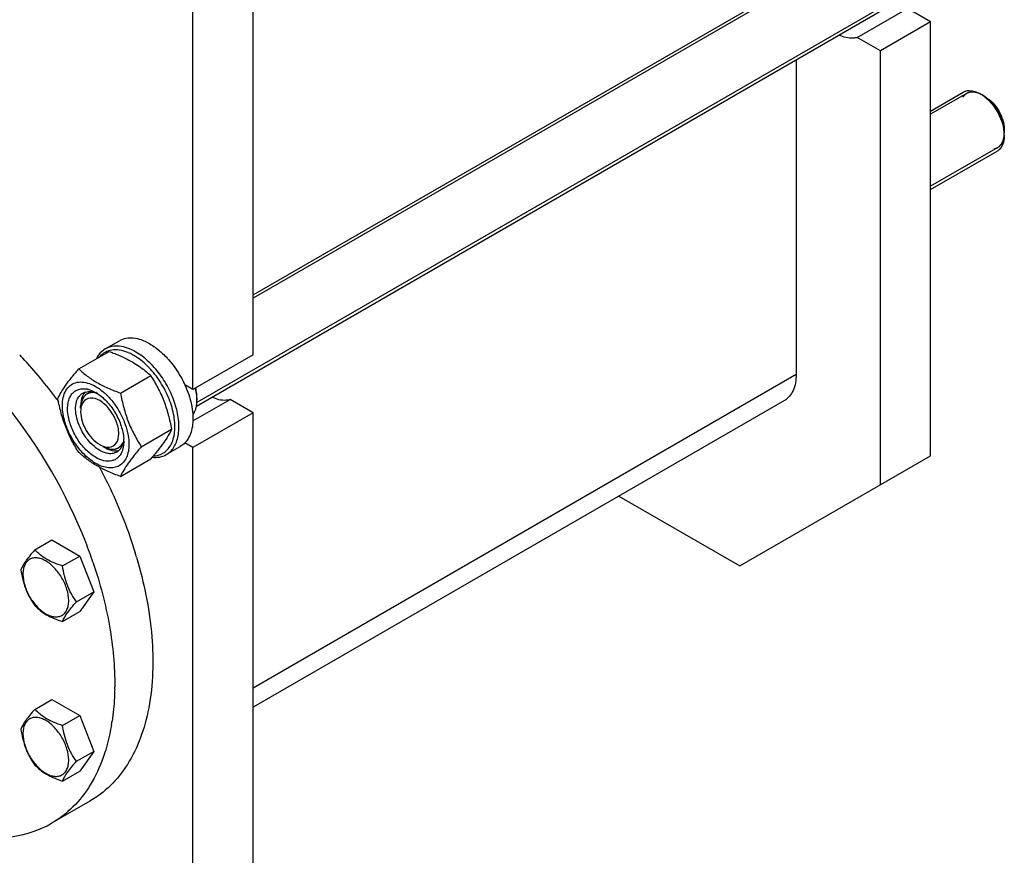
# Model space of a CAD drawing. Units: millimetres. Extents: x 0 to 4200, y -3 to 2970.
# Drawn here: x 3290 to 3637, y 992 to 1286 of the extents above; entities that cross this region are included whole.
import ezdxf

# ---------------------------------------------------------------- set-up
doc = ezdxf.new("R2010")
doc.units = ezdxf.units.MM
doc.header["$LTSCALE"] = 231
doc.layers.get('0').update_dxf_attribs({"linetype": 'CONTINUOUS'})
doc.layers.add('02___PRT_ALL_AXES', color=7, linetype='CONTINUOUS')
doc.layers.add('AXIS', color=7, linetype='CONTINUOUS')

msp = doc.modelspace()

# ---------------------------------------------------------------- linework, layer by layer
at = {"color": 7, "linetype": 'Continuous'}
for p, q in [((3372.144, 1168.18), (3372.144, 1351.893)), ((3350.931, 1155.932), (3350.931, 1339.645)), ((3585.115, 1280.125), (3602.792, 1290.331)), ((3610.933, 1285.631), (3602.792, 1290.331)), ((3610.933, 1285.631), (3593.255, 1275.425)), ((3610.933, 1132.537), (3610.933, 1285.631)), ((3593.255, 1275.425), (3585.115, 1280.125)), ((3593.255, 1122.331), (3593.255, 1275.425)), ((3563.557, 1272.183), (3563.557, 1161.226)), ((3630.235, 1259.214), (3629.174, 1259.826)), ((3636.953, 1247.579), (3636.953, 1246.354)), ((3310.667, 1163.217), (3321.343, 1169.38)), ((3372.144, 1168.18), (3350.931, 1155.932)), ((3325.364, 1154.732), (3336.04, 1160.895)), ((3350.931, 1155.932), (3348.075, 1157.581)), ((3350.911, 1144.908), (3364.003, 1152.467)), ((3352.345, 1153.074), (3352.345, 1152.258)), ((3372.144, 1147.767), (3364.003, 1152.467)), ((3311.333, 1149.4), (3311.333, 1150.216)), ((3559.414, 1152.07), (3372.144, 1043.95)), ((3372.144, 1147.767), (3350.931, 1135.52)), ((3372.144, 904.858), (3372.144, 1147.767)), ((3332.713, 1135.792), (3343.388, 1141.955)), ((3319.111, 1135.928), (3319.818, 1135.52)), ((3350.931, 1135.52), (3348.075, 1137.168)), ((3350.931, 892.61), (3350.931, 1135.52)), ((3543.757, 1093.752), (3610.933, 1132.537)), ((3325.364, 1125.338), (3336.04, 1131.501)), ((3501.08, 1118.392), (3543.757, 1093.752)), ((3295.168, 1099.422), (3301.236, 1102.925)), ((3301.236, 1102.925), (3311.034, 1097.269)), ((3304.966, 1093.765), (3311.034, 1097.269)), ((3311.034, 1097.269), (3315.933, 1084.642)), ((3309.865, 1081.139), (3315.933, 1084.642)), ((3315.933, 1084.642), (3311.034, 1077.673)), ((3304.966, 1074.169), (3311.034, 1077.673)), ((3295.168, 1043.179), (3301.236, 1046.682)), ((3301.236, 1046.682), (3311.034, 1041.026)), ((3304.966, 1037.522), (3311.034, 1041.026)), ((3311.034, 1041.026), (3315.933, 1028.399)), ((3309.865, 1024.896), (3315.933, 1028.399)), ((3315.933, 1028.399), (3311.034, 1021.429)), ((3304.966, 1017.926), (3311.034, 1021.429))]:
    msp.add_line(p, q, dxfattribs=at)
at = {"color": 2, "linetype": 'Continuous'}
for p, q in [((3578.288, 1307.246), (3372.144, 1188.229)), ((3597.444, 1292.902), (3352.315, 1151.378)), ((3623.675, 1260.371), (3610.933, 1253.014)), ((3634.674, 1241.318), (3610.933, 1227.611)), ((3314.906, 1155.183), (3313.611, 1154.436)), ((3325.948, 1136.155), (3324.611, 1135.383))]:
    msp.add_line(p, q, dxfattribs=at)
at = {"color": 9, "linetype": 'Continuous'}
msp.add_line((3563.557, 1161.226), (3372.144, 1050.715), dxfattribs=at)
at = {"color": 7, "linetype": 'Continuous'}
for centre, radius, start, end in [((3622.509, 1249.93), 11.904, 56.20615, 59.95999), ((3621.485, 1248.411), 13.735, 51.04122, 56.17867), ((3620.562, 1247.248), 15.22, 48.72951, 51.09409), ((3621.727, 1245.181), 15.247, 8.88386, 11.68916), ((3623.256, 1245.408), 13.701, 3.79153, 8.93002), ((3624.998, 1245.53), 11.955, 0.03434, 3.76309), ((3322.138, 1154.725), 15.431, 67.14434, 67.88522), ((3311.947, 1148.086), 8.196, 76.10048, 77.25973), ((3333.147, 1151.673), 19.237, 10.10686, 14.26079), ((3334.258, 1152.478), 18.13, 11.75524, 12.79427), ((3334.897, 1152.61), 17.478, 10.09405, 11.75931), ((3309.742, 1142.978), 13.782, 56.51438, 59.98417), ((3304.926, 1138.189), 22.227, 47.49763, 48.0337), ((3337.216, 1152.214), 15.13, 3.25064, 3.58938), ((3337.975, 1152.251), 14.369, 0.02667, 3.27595), ((3312.461, 1137.753), 14.075, 0.04894, 3.62942)]:
    msp.add_arc(centre, radius, start, end, dxfattribs=at)
for points, knots in [([(3585.115, 1280.125), (3584.657, 1279.967), (3582.512, 1279.534), (3580.281, 1280.196), (3578.781, 1280.951)], [0, 0, 0, 0, 0.2238724, 1, 1, 1, 1]), ([(3623.402, 1261.221), (3623.774, 1261.326), (3625.527, 1261.568), (3627.289, 1260.915), (3628.468, 1260.234)], [0, 0, 0, 0, 0.2213296, 1, 1, 1, 1]), ([(3630.236, 1259.214), (3632.229, 1258.063), (3635.38, 1254.427), (3636.953, 1249.881), (3636.953, 1247.578)], [0, 0, 0, 0, 0.4999762, 1, 1, 1, 1]), ([(3630.601, 1258.687), (3631.349, 1258.031), (3634.136, 1255.079), (3636.039, 1251.265), (3636.658, 1248.27)], [0, 0, 0, 0, 0.245387, 1, 1, 1, 1]), ([(3636.953, 1245.537), (3636.953, 1245.036), (3636.847, 1243.305), (3636.163, 1241.519), (3635.27, 1240.652)], [0, 0, 0, 0, 0.2871445, 1, 1, 1, 1]), ([(3320.028, 1170.265), (3319.379, 1169.89), (3318.159, 1168.897), (3317.29, 1167.594), (3316.93, 1166.884)], [0, 0, 0, 0, 0.4853746, 1, 1, 1, 1]), ([(3327.947, 1169.021), (3327.009, 1169.402), (3325.155, 1169.953), (3322.367, 1170.013), (3319.878, 1169.204), (3318.562, 1168.121), (3318.019, 1167.496)], [0, 0, 0, 0, 0.2831505, 0.5353539, 0.76826, 1, 1, 1, 1]), ([(3330.778, 1169.2), (3329.834, 1169.745), (3327.958, 1170.638), (3325.073, 1171.334), (3322.367, 1171.266), (3320.737, 1170.674), (3320.028, 1170.265)], [0, 0, 0, 0, 0.2897983, 0.5490426, 0.7822249, 1, 1, 1, 1]), ([(3321.343, 1169.38), (3321.84, 1169.201), (3323.784, 1168.483), (3325.696, 1167.676), (3327.084, 1167.003)], [0, 0, 0, 0, 0.255232, 1, 1, 1, 1]), ([(3327.084, 1167.003), (3328.786, 1166.178), (3331.949, 1164.374), (3334.769, 1162.074), (3336.04, 1160.895)], [0, 0, 0, 0, 0.5217123, 1, 1, 1, 1]), ([(3330.071, 1167.975), (3329.91, 1168.068), (3329.279, 1168.421), (3328.627, 1168.736), (3328.132, 1168.945)], [0, 0, 0, 0, 0.2565949, 1, 1, 1, 1]), ([(3336.97, 1132.533), (3337.648, 1132.565), (3338.978, 1132.789), (3340.797, 1133.668), (3342.304, 1135.049), (3343.45, 1136.872), (3344.215, 1139.072), (3344.737, 1142.571), (3344.298, 1147.519), (3342.36, 1153.561), (3339.18, 1159.373), (3335.087, 1164.359), (3331.786, 1166.985), (3330.071, 1167.975)], [0, 0, 0, 0, 0.0459042, 0.0900644, 0.1348187, 0.1823573, 0.2342533, 0.2913133, 0.4205894, 0.565923, 0.7180277, 0.8660315, 1, 1, 1, 1]), ([(3341.528, 1133.026), (3342.058, 1133.332), (3343.063, 1134.101), (3344.272, 1135.63), (3345.176, 1137.5), (3345.987, 1140.507), (3346.089, 1144.89), (3344.954, 1150.454), (3342.668, 1156.112), (3339.413, 1161.406), (3335.459, 1165.904), (3332.369, 1168.281), (3330.778, 1169.2)], [0, 0, 0, 0, 0.0428604, 0.0874904, 0.1353247, 0.1872899, 0.3045559, 0.4382274, 0.5825744, 0.7297303, 0.8713234, 1, 1, 1, 1]), ([(3303.319, 1152.762), (3303.667, 1153.515), (3304.513, 1155.127), (3306.141, 1157.623), (3308.234, 1160.36), (3309.818, 1162.237), (3310.667, 1163.217)], [0, 0, 0, 0, 0.1941864, 0.425297, 0.6965375, 1, 1, 1, 1]), ([(3310.667, 1163.217), (3311.616, 1162.336), (3313.663, 1160.607), (3317.137, 1158.322), (3321.087, 1156.357), (3323.906, 1155.255), (3325.364, 1154.732)], [0, 0, 0, 0, 0.227169, 0.4692857, 0.7279766, 1, 1, 1, 1]), ([(3336.04, 1160.895), (3336.93, 1159.493), (3338.627, 1156.594), (3340.734, 1151.964), (3342.321, 1147.049), (3343.068, 1143.665), (3343.388, 1141.955)], [0, 0, 0, 0, 0.2437219, 0.4921424, 0.7447997, 1, 1, 1, 1]), ([(3563.557, 1161.226), (3563.557, 1159.316), (3563.093, 1155.767), (3560.763, 1152.849), (3559.414, 1152.07)], [0, 0, 0, 0, 0.5507849, 1, 1, 1, 1]), ([(3304.898, 1150.257), (3304.898, 1151.235), (3305.067, 1153.078), (3305.955, 1155.56), (3307.466, 1157.441), (3309.539, 1158.534), (3311.973, 1158.745), (3314.59, 1158.129), (3317.277, 1156.763), (3318.96, 1155.462), (3319.789, 1154.716)], [0, 0, 0, 0, 0.1375463, 0.258171, 0.3658848, 0.4692649, 0.5787958, 0.7023197, 0.8429986, 1, 1, 1, 1]), ([(3316.636, 1132.05), (3315.371, 1132.78), (3312.95, 1134.751), (3310.019, 1138.492), (3307.846, 1142.813), (3306.688, 1147.208), (3306.681, 1150.717), (3307.383, 1153.055), (3308.19, 1154.438), (3309.288, 1155.476), (3310.636, 1156.116), (3312.17, 1156.33), (3313.221, 1156.201), (3313.755, 1156.08)], [0, 0, 0, 0, 0.1365329, 0.2876326, 0.4413996, 0.5852351, 0.709323, 0.7629991, 0.8117211, 0.8572222, 0.9020404, 0.9489079, 1, 1, 1, 1]), ([(3313.916, 1156.042), (3314.141, 1155.986), (3315.086, 1155.71), (3315.985, 1155.287), (3316.636, 1154.912)], [0, 0, 0, 0, 0.2358364, 1, 1, 1, 1]), ([(3310.667, 1133.823), (3309.777, 1135.225), (3308.08, 1138.124), (3305.973, 1142.754), (3304.386, 1147.669), (3303.639, 1151.053), (3303.319, 1152.762)], [0, 0, 0, 0, 0.2437219, 0.4921424, 0.7447997, 1, 1, 1, 1]), ([(3318.05, 1134.499), (3317.162, 1135.012), (3315.438, 1136.339), (3313.231, 1138.849), (3311.414, 1141.804), (3310.138, 1144.961), (3309.506, 1148.07), (3309.567, 1150.889), (3310.262, 1152.911), (3311.194, 1154.089), (3311.754, 1154.519), (3312.05, 1154.689)], [0, 0, 0, 0, 0.128732, 0.2703875, 0.4176074, 0.5620172, 0.6957469, 0.8130637, 0.9124718, 0.957121, 1, 1, 1, 1]), ([(3312.487, 1154.484), (3312.293, 1154.212), (3311.557, 1152.908), (3311.333, 1151.37), (3311.333, 1150.216)], [0, 0, 0, 0, 0.2244084, 1, 1, 1, 1]), ([(3312.05, 1154.689), (3312.358, 1154.867), (3313.04, 1155.146), (3314.597, 1155.351), (3315.812, 1155.084), (3316.59, 1154.792)], [0, 0, 0, 0, 0.2280796, 0.4662965, 1, 1, 1, 1]), ([(3318.05, 1152.054), (3317.051, 1152.631), (3314.92, 1153.472), (3312.796, 1152.324), (3312.249, 1151.557)], [0, 0, 0, 0, 0.5506052, 1, 1, 1, 1]), ([(3316.59, 1154.792), (3316.653, 1154.768), (3316.907, 1154.669), (3317.156, 1154.559), (3317.342, 1154.47)], [0, 0, 0, 0, 0.2453628, 1, 1, 1, 1]), ([(3317.346, 1154.472), (3318.599, 1153.645), (3320.96, 1151.523), (3323.764, 1147.626), (3325.747, 1143.252), (3326.413, 1140.145), (3326.507, 1138.644)], [0, 0, 0, 0, 0.2393301, 0.4997859, 0.7603571, 1, 1, 1, 1]), ([(3319.943, 1154.576), (3320.913, 1153.687), (3322.739, 1151.696), (3325.02, 1148.321), (3326.802, 1144.659), (3327.614, 1142.082), (3327.899, 1140.797)], [0, 0, 0, 0, 0.2447999, 0.4999993, 0.7551989, 1, 1, 1, 1]), ([(3325.364, 1154.732), (3325.685, 1153.022), (3326.432, 1149.638), (3328.018, 1144.723), (3330.126, 1140.093), (3331.822, 1137.194), (3332.713, 1135.792)], [0, 0, 0, 0, 0.2552003, 0.5078576, 0.7562781, 1, 1, 1, 1]), ([(3352.316, 1153.162), (3352.306, 1153.316), (3352.257, 1153.948), (3352.17, 1154.577), (3352.086, 1155.049)], [0, 0, 0, 0, 0.2441264, 1, 1, 1, 1]), ([(3352.345, 1153.074), (3352.345, 1153.284), (3352.323, 1154.155), (3352.22, 1155.022), (3352.104, 1155.673)], [0, 0, 0, 0, 0.2407283, 1, 1, 1, 1]), ([(3364.003, 1152.467), (3363.545, 1152.309), (3361.401, 1151.876), (3359.17, 1152.538), (3357.67, 1153.293)], [0, 0, 0, 0, 0.2238724, 1, 1, 1, 1]), ([(3328.374, 1136.704), (3328.374, 1135.862), (3328.247, 1134.263), (3327.599, 1132.065), (3326.507, 1130.281), (3324.992, 1129.007), (3323.131, 1128.332), (3321.041, 1128.279), (3318.813, 1128.817), (3316.523, 1129.906), (3314.246, 1131.503), (3311.273, 1134.284), (3308.133, 1138.576), (3305.62, 1144.274), (3304.898, 1148.333), (3304.898, 1150.257)], [0, 0, 0, 0, 0.060434, 0.1144941, 0.1631198, 0.2085324, 0.2539449, 0.3025701, 0.3566315, 0.4170632, 0.4837078, 0.5556165, 0.7087081, 0.8618003, 1, 1, 1, 1]), ([(3323.851, 1137.037), (3324.525, 1137.98), (3325.058, 1140.786), (3324.029, 1145.013), (3321.698, 1149.092), (3319.349, 1151.304), (3318.05, 1152.054)], [0, 0, 0, 0, 0.1998092, 0.4581265, 0.7413962, 1, 1, 1, 1]), ([(3350.886, 1147.014), (3351.131, 1147.344), (3352.063, 1148.936), (3352.345, 1150.836), (3352.345, 1152.258)], [0, 0, 0, 0, 0.2239831, 1, 1, 1, 1]), ([(3311.333, 1148.175), (3311.333, 1145.873), (3312.906, 1141.327), (3316.056, 1137.691), (3318.05, 1136.54)], [0, 0, 0, 0, 0.5000265, 1, 1, 1, 1]), ([(3326.509, 1138.643), (3326.504, 1138.568), (3326.48, 1138.276), (3326.443, 1137.985), (3326.406, 1137.77)], [0, 0, 0, 0, 0.2550059, 1, 1, 1, 1]), ([(3327.899, 1140.797), (3327.976, 1140.446), (3328.242, 1139.097), (3328.374, 1137.72), (3328.374, 1136.704)], [0, 0, 0, 0, 0.2611295, 1, 1, 1, 1]), ([(3343.388, 1141.955), (3343.04, 1141.202), (3342.194, 1139.59), (3340.566, 1137.095), (3338.473, 1134.358), (3336.889, 1132.481), (3336.04, 1131.501)], [0, 0, 0, 0, 0.1941864, 0.425297, 0.6965375, 1, 1, 1, 1]), ([(3319.818, 1135.52), (3320.169, 1135.317), (3321.46, 1134.658), (3322.948, 1134.299), (3323.993, 1134.378)], [0, 0, 0, 0, 0.278896, 1, 1, 1, 1]), ([(3326.406, 1137.77), (3326.27, 1136.953), (3325.893, 1135.772), (3324.938, 1134.531), (3324.357, 1134.082), (3324.05, 1133.905)], [0, 0, 0, 0, 0.5335697, 0.7718309, 1, 1, 1, 1]), ([(3332.713, 1135.792), (3331.864, 1134.812), (3330.28, 1132.935), (3328.187, 1130.198), (3326.558, 1127.703), (3325.713, 1126.091), (3325.364, 1125.338)], [0, 0, 0, 0, 0.3034625, 0.574703, 0.8058136, 1, 1, 1, 1]), ([(3326.286, 1135.361), (3326.259, 1135.239), (3326.144, 1134.769), (3325.989, 1134.308), (3325.848, 1133.977)], [0, 0, 0, 0, 0.2582735, 1, 1, 1, 1]), ([(3326.536, 1137.765), (3326.536, 1137.554), (3326.516, 1136.748), (3326.416, 1135.942), (3326.286, 1135.361)], [0, 0, 0, 0, 0.2616979, 1, 1, 1, 1]), ([(3325.364, 1125.338), (3323.906, 1125.861), (3321.087, 1126.962), (3317.137, 1128.928), (3313.663, 1131.213), (3311.616, 1132.942), (3310.667, 1133.823)], [0, 0, 0, 0, 0.2720234, 0.5307143, 0.772831, 1, 1, 1, 1]), ([(3325.848, 1133.977), (3325.515, 1133.191), (3324.785, 1132.094), (3323.385, 1131.162), (3321.761, 1130.612), (3319.343, 1130.739), (3317.544, 1131.525), (3316.636, 1132.05)], [0, 0, 0, 0, 0.2374071, 0.349376, 0.4625977, 0.7087752, 1, 1, 1, 1]), ([(3324.05, 1133.905), (3323.654, 1133.676), (3322.745, 1133.346), (3321.234, 1133.308), (3319.624, 1133.696), (3318.577, 1134.195), (3318.05, 1134.499)], [0, 0, 0, 0, 0.217774, 0.4509608, 0.7102047, 1, 1, 1, 1]), ([(3336.551, 1132.073), (3337.431, 1131.982), (3339.169, 1132.018), (3340.813, 1132.613), (3341.528, 1133.026)], [0, 0, 0, 0, 0.5173283, 1, 1, 1, 1]), ([(3295.168, 1099.422), (3294.566, 1098.752), (3293.455, 1097.478), (3291.7, 1095.233), (3290.689, 1093.535), (3290.269, 1092.452)], [0, 0, 0, 0, 0.3156293, 0.5925611, 1, 1, 1, 1]), ([(3304.966, 1093.765), (3303.96, 1094.086), (3302.025, 1094.77), (3299.342, 1096.055), (3297.05, 1097.607), (3295.753, 1098.81), (3295.168, 1099.422)], [0, 0, 0, 0, 0.2768072, 0.5376908, 0.7780014, 1, 1, 1, 1]), ([(3307.125, 1081.563), (3307.125, 1082.884), (3306.629, 1085.671), (3304.902, 1089.587), (3302.373, 1093.041), (3299.762, 1095.242), (3297.569, 1096.287), (3296.039, 1096.656), (3294.603, 1096.62), (3293.325, 1096.156), (3292.285, 1095.281), (3291.535, 1094.056), (3291.09, 1092.547), (3291.003, 1091.448), (3291.003, 1090.871)], [0, 0, 0, 0, 0.1382483, 0.2913952, 0.4445412, 0.5827888, 0.6432422, 0.6973229, 0.7459653, 0.7913938, 0.8368225, 0.885466, 0.9395441, 1, 1, 1, 1]), ([(3309.865, 1081.139), (3309.23, 1082.042), (3308.025, 1083.931), (3306.072, 1088.062), (3305.299, 1091.469), (3304.966, 1093.765)], [0, 0, 0, 0, 0.2423687, 0.4907544, 1, 1, 1, 1]), ([(3290.269, 1092.452), (3290.602, 1090.157), (3291.375, 1086.75), (3293.328, 1082.618), (3294.533, 1080.729), (3295.168, 1079.826)], [0, 0, 0, 0, 0.5092457, 0.7576314, 1, 1, 1, 1]), ([(3291.003, 1090.871), (3291.003, 1089.549), (3291.498, 1086.762), (3293.226, 1082.846), (3295.755, 1079.392), (3298.366, 1077.191), (3300.559, 1076.146), (3302.089, 1075.777), (3303.524, 1075.813), (3304.802, 1076.277), (3305.843, 1077.152), (3306.592, 1078.377), (3307.037, 1079.886), (3307.125, 1080.985), (3307.125, 1081.563)], [0, 0, 0, 0, 0.1382483, 0.2913952, 0.4445412, 0.5827888, 0.6432422, 0.6973229, 0.7459653, 0.7913938, 0.8368225, 0.885466, 0.9395441, 1, 1, 1, 1]), ([(3295.168, 1079.826), (3295.753, 1079.214), (3297.05, 1078.011), (3299.342, 1076.459), (3302.025, 1075.174), (3303.96, 1074.49), (3304.966, 1074.169)], [0, 0, 0, 0, 0.2219987, 0.4623092, 0.7231929, 1, 1, 1, 1]), ([(3304.966, 1074.169), (3305.386, 1075.252), (3306.397, 1076.95), (3308.152, 1079.195), (3309.263, 1080.469), (3309.865, 1081.139)], [0, 0, 0, 0, 0.4074389, 0.6843708, 1, 1, 1, 1]), ([(3295.168, 1043.179), (3294.566, 1042.509), (3293.455, 1041.235), (3291.7, 1038.99), (3290.689, 1037.292), (3290.269, 1036.209)], [0, 0, 0, 0, 0.3156293, 0.5925611, 1, 1, 1, 1]), ([(3304.966, 1037.522), (3303.96, 1037.843), (3302.025, 1038.527), (3299.342, 1039.812), (3297.05, 1041.364), (3295.753, 1042.567), (3295.168, 1043.179)], [0, 0, 0, 0, 0.2768072, 0.5376908, 0.7780014, 1, 1, 1, 1]), ([(3307.125, 1025.319), (3307.125, 1026.641), (3306.629, 1029.428), (3304.902, 1033.344), (3302.373, 1036.798), (3299.762, 1038.999), (3297.569, 1040.044), (3296.039, 1040.413), (3294.603, 1040.377), (3293.325, 1039.913), (3292.285, 1039.038), (3291.535, 1037.813), (3291.09, 1036.304), (3291.003, 1035.205), (3291.003, 1034.627)], [0, 0, 0, 0, 0.1382483, 0.2913952, 0.4445412, 0.5827888, 0.6432422, 0.6973229, 0.7459653, 0.7913938, 0.8368225, 0.885466, 0.9395441, 1, 1, 1, 1]), ([(3290.269, 1036.209), (3290.602, 1033.913), (3291.375, 1030.506), (3293.328, 1026.375), (3294.533, 1024.486), (3295.168, 1023.583)], [0, 0, 0, 0, 0.5092457, 0.7576314, 1, 1, 1, 1]), ([(3291.003, 1034.627), (3291.003, 1033.306), (3291.498, 1030.519), (3293.226, 1026.603), (3295.755, 1023.149), (3298.366, 1020.948), (3300.559, 1019.903), (3302.089, 1019.534), (3303.524, 1019.57), (3304.802, 1020.034), (3305.843, 1020.909), (3306.592, 1022.134), (3307.037, 1023.643), (3307.125, 1024.742), (3307.125, 1025.319)], [0, 0, 0, 0, 0.1382483, 0.2913952, 0.4445412, 0.5827888, 0.6432422, 0.6973229, 0.7459653, 0.7913938, 0.8368225, 0.885466, 0.9395441, 1, 1, 1, 1]), ([(3309.865, 1024.896), (3309.23, 1025.799), (3308.025, 1027.688), (3306.072, 1031.819), (3305.299, 1035.226), (3304.966, 1037.522)], [0, 0, 0, 0, 0.2423687, 0.4907544, 1, 1, 1, 1]), ([(3304.966, 1017.926), (3305.386, 1019.009), (3306.397, 1020.707), (3308.152, 1022.952), (3309.263, 1024.226), (3309.865, 1024.896)], [0, 0, 0, 0, 0.4074389, 0.6843708, 1, 1, 1, 1]), ([(3295.168, 1023.583), (3295.753, 1022.971), (3297.05, 1021.768), (3299.342, 1020.215), (3302.025, 1018.931), (3303.96, 1018.246), (3304.966, 1017.926)], [0, 0, 0, 0, 0.2219987, 0.4623092, 0.7231929, 1, 1, 1, 1])]:
    msp.add_open_spline(points, degree=3, knots=knots, dxfattribs=at)
at = {"color": 2, "linetype": 'Continuous'}
for points, knots in [([(3629.174, 1259.826), (3629.088, 1259.867), (3628.916, 1259.948), (3628.658, 1260.071), (3628.443, 1260.173), (3628.271, 1260.255), (3628.141, 1260.316), (3628.034, 1260.367), (3627.948, 1260.408), (3627.894, 1260.433), (3627.851, 1260.454), (3627.824, 1260.466), (3627.805, 1260.476), (3627.794, 1260.48), (3627.784, 1260.482), (3627.771, 1260.486), (3627.74, 1260.494), (3627.693, 1260.507), (3627.63, 1260.523), (3627.568, 1260.539), (3627.484, 1260.561), (3627.339, 1260.599), (3627.13, 1260.654), (3626.922, 1260.708), (3626.776, 1260.746), (3626.692, 1260.768), (3626.63, 1260.784), (3626.578, 1260.798), (3626.536, 1260.809), (3626.51, 1260.816), (3626.489, 1260.821), (3626.476, 1260.824), (3626.466, 1260.828), (3626.456, 1260.828), (3626.439, 1260.828), (3626.414, 1260.829), (3626.375, 1260.83), (3626.327, 1260.832), (3626.249, 1260.834), (3626.151, 1260.836), (3626.034, 1260.839), (3625.917, 1260.842), (3625.8, 1260.846), (3625.683, 1260.849), (3625.566, 1260.852), (3625.469, 1260.854), (3625.391, 1260.856), (3625.342, 1260.858), (3625.303, 1260.859), (3625.274, 1260.86), (3625.249, 1260.86), (3625.232, 1260.861), (3625.222, 1260.861), (3625.215, 1260.862), (3625.209, 1260.859), (3625.2, 1260.857), (3625.184, 1260.853), (3625.162, 1260.848), (3625.136, 1260.841), (3625.101, 1260.832), (3625.057, 1260.821), (3624.987, 1260.804), (3624.899, 1260.781), (3624.794, 1260.755), (3624.689, 1260.728), (3624.583, 1260.702), (3624.478, 1260.675), (3624.373, 1260.649), (3624.285, 1260.626), (3624.215, 1260.609), (3624.171, 1260.598), (3624.136, 1260.589), (3624.114, 1260.583), (3624.099, 1260.58), (3624.09, 1260.577), (3624.083, 1260.572), (3624.073, 1260.566), (3624.058, 1260.557), (3624.039, 1260.545), (3624.009, 1260.527), (3623.972, 1260.504), (3623.927, 1260.476), (3623.866, 1260.439), (3623.761, 1260.375), (3623.611, 1260.282), (3623.461, 1260.19), (3623.355, 1260.125), (3623.295, 1260.088), (3623.25, 1260.06), (3623.212, 1260.037), (3623.182, 1260.019), (3623.164, 1260.007), (3623.148, 1259.998), (3623.139, 1259.992), (3623.131, 1259.988), (3623.125, 1259.982), (3623.115, 1259.969), (3623.099, 1259.952), (3623.075, 1259.924), (3623.045, 1259.89), (3622.996, 1259.834), (3622.936, 1259.765), (3622.863, 1259.681), (3622.766, 1259.57), (3622.645, 1259.432), (3622.499, 1259.265), (3622.402, 1259.154), (3622.353, 1259.099)], [0, 0, 0, 0, 0.03125, 0.0625, 0.09375, 0.109375, 0.125, 0.140625, 0.1484375, 0.15625, 0.1601562, 0.1640625, 0.1660156, 0.1669922, 0.1679688, 0.1699219, 0.171875, 0.1796875, 0.1875, 0.1953125, 0.203125, 0.21875, 0.25, 0.28125, 0.296875, 0.3046875, 0.3125, 0.3203125, 0.3242188, 0.328125, 0.3300781, 0.3320312, 0.3330078, 0.3339844, 0.3359375, 0.3398438, 0.34375, 0.3515625, 0.359375, 0.375, 0.390625, 0.40625, 0.421875, 0.4375, 0.453125, 0.46875, 0.4765625, 0.484375, 0.4882812, 0.4921875, 0.4960938, 0.4980469, 0.4990234, 0.5, 0.5009766, 0.5019531, 0.5039062, 0.5078125, 0.5117188, 0.515625, 0.5234375, 0.53125, 0.546875, 0.5625, 0.578125, 0.59375, 0.609375, 0.625, 0.640625, 0.6484375, 0.65625, 0.6601562, 0.6640625, 0.6660156, 0.6669922, 0.6679688, 0.6699219, 0.671875, 0.6757812, 0.6796875, 0.6875, 0.6953125, 0.703125, 0.71875, 0.75, 0.78125, 0.796875, 0.8046875, 0.8125, 0.8203125, 0.8242188, 0.828125, 0.8300781, 0.8320312, 0.8330078, 0.8339844, 0.8359375, 0.8398438, 0.84375, 0.8515625, 0.859375, 0.875, 0.890625, 0.90625, 0.9375, 0.96875, 1, 1, 1, 1]), ([(3636.953, 1246.354), (3636.94, 1246.506), (3636.922, 1246.735), (3636.897, 1247.04), (3636.879, 1247.269), (3636.86, 1247.498), (3636.845, 1247.688), (3636.832, 1247.841), (3636.825, 1247.936), (3636.818, 1248.012), (3636.814, 1248.069), (3636.81, 1248.117), (3636.807, 1248.15), (3636.806, 1248.17), (3636.805, 1248.184), (3636.801, 1248.199), (3636.797, 1248.219), (3636.788, 1248.254), (3636.777, 1248.305), (3636.763, 1248.365), (3636.745, 1248.445), (3636.722, 1248.546), (3636.686, 1248.707), (3636.64, 1248.908), (3636.585, 1249.15), (3636.53, 1249.391), (3636.485, 1249.592), (3636.448, 1249.753), (3636.425, 1249.854), (3636.407, 1249.934), (3636.393, 1249.995), (3636.382, 1250.045), (3636.374, 1250.08), (3636.369, 1250.1), (3636.366, 1250.115), (3636.36, 1250.131), (3636.353, 1250.151), (3636.34, 1250.187), (3636.321, 1250.238), (3636.299, 1250.299), (3636.269, 1250.381), (3636.232, 1250.483), (3636.173, 1250.646), (3636.099, 1250.85), (3636.009, 1251.095), (3635.92, 1251.34), (3635.846, 1251.544), (3635.787, 1251.707), (3635.75, 1251.809), (3635.72, 1251.891), (3635.698, 1251.952), (3635.679, 1252.003), (3635.666, 1252.039), (3635.659, 1252.059), (3635.654, 1252.074), (3635.645, 1252.09), (3635.635, 1252.11), (3635.617, 1252.145), (3635.592, 1252.196), (3635.561, 1252.257), (3635.521, 1252.338), (3635.47, 1252.439), (3635.388, 1252.601), (3635.286, 1252.804), (3635.164, 1253.047), (3635.041, 1253.29), (3634.94, 1253.493), (3634.858, 1253.655), (3634.807, 1253.757), (3634.766, 1253.838), (3634.736, 1253.898), (3634.71, 1253.949), (3634.692, 1253.985), (3634.682, 1254.005), (3634.675, 1254.02), (3634.665, 1254.034), (3634.653, 1254.053), (3634.632, 1254.085), (3634.601, 1254.132), (3634.565, 1254.188), (3634.516, 1254.262), (3634.455, 1254.356), (3634.357, 1254.505), (3634.235, 1254.691), (3634.088, 1254.915), (3633.941, 1255.139), (3633.819, 1255.325), (3633.721, 1255.474), (3633.66, 1255.567), (3633.611, 1255.642), (3633.575, 1255.698), (3633.544, 1255.745), (3633.523, 1255.777), (3633.511, 1255.796), (3633.502, 1255.81), (3633.491, 1255.822), (3633.477, 1255.839), (3633.453, 1255.868), (3633.418, 1255.91), (3633.376, 1255.96), (3633.32, 1256.027), (3633.251, 1256.11), (3633.139, 1256.243), (3633, 1256.41), (3632.833, 1256.61), (3632.665, 1256.81), (3632.526, 1256.977), (3632.414, 1257.11), (3632.345, 1257.194), (3632.289, 1257.26), (3632.247, 1257.311), (3632.212, 1257.352), (3632.188, 1257.381), (3632.174, 1257.398), (3632.164, 1257.411), (3632.152, 1257.421), (3632.137, 1257.435), (3632.111, 1257.46), (3632.073, 1257.495), (3632.028, 1257.537), (3631.967, 1257.593), (3631.891, 1257.664), (3631.77, 1257.776), (3631.619, 1257.917), (3631.438, 1258.086), (3631.256, 1258.255), (3631.105, 1258.395), (3630.984, 1258.508), (3630.908, 1258.578), (3630.848, 1258.635), (3630.803, 1258.677), (3630.765, 1258.712), (3630.738, 1258.737), (3630.723, 1258.75), (3630.712, 1258.762), (3630.7, 1258.769), (3630.684, 1258.781), (3630.656, 1258.8), (3630.616, 1258.828), (3630.568, 1258.861), (3630.504, 1258.905), (3630.424, 1258.961), (3630.296, 1259.05), (3630.135, 1259.16), (3629.943, 1259.294), (3629.751, 1259.427), (3629.495, 1259.604), (3629.303, 1259.737), (3629.174, 1259.826)], [0, 0, 0, 0, 0.03125, 0.046875, 0.0625, 0.078125, 0.09375, 0.1015625, 0.109375, 0.1132812, 0.1171875, 0.1210938, 0.1230469, 0.1240234, 0.125, 0.1259766, 0.1269531, 0.1289062, 0.1328125, 0.1367188, 0.140625, 0.1484375, 0.15625, 0.171875, 0.1875, 0.203125, 0.21875, 0.2265625, 0.234375, 0.2382812, 0.2421875, 0.2460938, 0.2480469, 0.2490234, 0.25, 0.2509766, 0.2519531, 0.2539062, 0.2578125, 0.2617188, 0.265625, 0.2734375, 0.28125, 0.296875, 0.3125, 0.328125, 0.34375, 0.3515625, 0.359375, 0.3632812, 0.3671875, 0.3710938, 0.3730469, 0.3740234, 0.375, 0.3759766, 0.3769531, 0.3789062, 0.3828125, 0.3867188, 0.390625, 0.3984375, 0.40625, 0.421875, 0.4375, 0.453125, 0.46875, 0.4765625, 0.484375, 0.4882812, 0.4921875, 0.4960938, 0.4980469, 0.4990234, 0.5, 0.5009766, 0.5019531, 0.5039062, 0.5078125, 0.5117188, 0.515625, 0.5234375, 0.53125, 0.546875, 0.5625, 0.578125, 0.59375, 0.6015625, 0.609375, 0.6132812, 0.6171875, 0.6210938, 0.6230469, 0.6240234, 0.625, 0.6259766, 0.6269531, 0.6289062, 0.6328125, 0.6367188, 0.640625, 0.6484375, 0.65625, 0.671875, 0.6875, 0.703125, 0.71875, 0.7265625, 0.734375, 0.7382812, 0.7421875, 0.7460938, 0.7480469, 0.7490234, 0.75, 0.7509766, 0.7519531, 0.7539062, 0.7578125, 0.7617188, 0.765625, 0.7734375, 0.78125, 0.796875, 0.8125, 0.828125, 0.84375, 0.8515625, 0.859375, 0.8632812, 0.8671875, 0.8710938, 0.8730469, 0.8740234, 0.875, 0.8759766, 0.8769531, 0.8789062, 0.8828125, 0.8867188, 0.890625, 0.8984375, 0.90625, 0.921875, 0.9375, 0.953125, 0.96875, 1, 1, 1, 1]), ([(3633.36, 1240.858), (3633.423, 1240.877), (3633.55, 1240.915), (3633.74, 1240.972), (3633.899, 1241.02), (3634.026, 1241.058), (3634.121, 1241.087), (3634.2, 1241.11), (3634.263, 1241.129), (3634.303, 1241.141), (3634.335, 1241.151), (3634.355, 1241.157), (3634.369, 1241.161), (3634.376, 1241.164), (3634.383, 1241.169), (3634.392, 1241.174), (3634.413, 1241.188), (3634.444, 1241.208), (3634.486, 1241.235), (3634.528, 1241.263), (3634.583, 1241.299), (3634.681, 1241.362), (3634.82, 1241.453), (3634.96, 1241.543), (3635.057, 1241.607), (3635.113, 1241.643), (3635.155, 1241.67), (3635.197, 1241.697), (3635.228, 1241.718), (3635.249, 1241.731), (3635.257, 1241.737), (3635.265, 1241.741), (3635.271, 1241.748), (3635.28, 1241.759), (3635.294, 1241.775), (3635.317, 1241.802), (3635.345, 1241.834), (3635.39, 1241.886), (3635.447, 1241.952), (3635.514, 1242.03), (3635.582, 1242.108), (3635.649, 1242.186), (3635.717, 1242.265), (3635.785, 1242.343), (3635.841, 1242.408), (3635.886, 1242.46), (3635.914, 1242.493), (3635.937, 1242.519), (3635.954, 1242.539), (3635.968, 1242.555), (3635.978, 1242.566), (3635.983, 1242.573), (3635.988, 1242.577), (3635.991, 1242.584), (3635.995, 1242.592), (3636.002, 1242.607), (3636.012, 1242.628), (3636.025, 1242.653), (3636.041, 1242.686), (3636.062, 1242.728), (3636.095, 1242.794), (3636.137, 1242.878), (3636.186, 1242.978), (3636.236, 1243.078), (3636.286, 1243.178), (3636.336, 1243.278), (3636.385, 1243.378), (3636.427, 1243.461), (3636.46, 1243.527), (3636.481, 1243.569), (3636.497, 1243.602), (3636.508, 1243.623), (3636.515, 1243.638), (3636.519, 1243.646), (3636.521, 1243.657), (3636.524, 1243.669), (3636.532, 1243.699), (3636.543, 1243.743), (3636.559, 1243.803), (3636.574, 1243.862), (3636.594, 1243.941), (3636.63, 1244.08), (3636.68, 1244.278), (3636.731, 1244.476), (3636.767, 1244.615), (3636.787, 1244.694), (3636.802, 1244.754), (3636.817, 1244.813), (3636.829, 1244.858), (3636.836, 1244.887), (3636.839, 1244.9), (3636.842, 1244.91), (3636.843, 1244.921), (3636.845, 1244.94), (3636.847, 1244.969), (3636.85, 1245.014), (3636.855, 1245.07), (3636.862, 1245.16), (3636.87, 1245.273), (3636.881, 1245.408), (3636.894, 1245.588), (3636.918, 1245.903), (3636.939, 1246.174), (3636.953, 1246.354)], [0, 0, 0, 0, 0.03125, 0.0625, 0.09375, 0.109375, 0.125, 0.140625, 0.1484375, 0.15625, 0.1601562, 0.1640625, 0.1660156, 0.1669922, 0.1679688, 0.1699219, 0.171875, 0.1796875, 0.1875, 0.1953125, 0.203125, 0.21875, 0.25, 0.28125, 0.296875, 0.3046875, 0.3125, 0.3203125, 0.328125, 0.3300781, 0.3320312, 0.3330078, 0.3339844, 0.3359375, 0.3398438, 0.34375, 0.3515625, 0.359375, 0.375, 0.390625, 0.40625, 0.421875, 0.4375, 0.453125, 0.46875, 0.4765625, 0.484375, 0.4882812, 0.4921875, 0.4960938, 0.4980469, 0.4990234, 0.5, 0.5009766, 0.5019531, 0.5039062, 0.5078125, 0.5117188, 0.515625, 0.5234375, 0.53125, 0.546875, 0.5625, 0.578125, 0.59375, 0.609375, 0.625, 0.640625, 0.6484375, 0.65625, 0.6601562, 0.6640625, 0.6660156, 0.6669922, 0.6679688, 0.6699219, 0.671875, 0.6796875, 0.6875, 0.6953125, 0.703125, 0.71875, 0.75, 0.78125, 0.796875, 0.8046875, 0.8125, 0.8203125, 0.828125, 0.8300781, 0.8320312, 0.8330078, 0.8339844, 0.8359375, 0.8398438, 0.84375, 0.8515625, 0.859375, 0.875, 0.890625, 0.90625, 0.9375, 1, 1, 1, 1]), ([(3315.373, 1154.944), (3315.301, 1154.93), (3315.157, 1154.902), (3314.942, 1154.859), (3314.762, 1154.824), (3314.619, 1154.796), (3314.511, 1154.775), (3314.421, 1154.757), (3314.35, 1154.743), (3314.305, 1154.734), (3314.269, 1154.727), (3314.246, 1154.723), (3314.231, 1154.72), (3314.222, 1154.718), (3314.214, 1154.713), (3314.204, 1154.708), (3314.189, 1154.699), (3314.17, 1154.689), (3314.138, 1154.672), (3314.1, 1154.651), (3314.053, 1154.626), (3313.991, 1154.593), (3313.882, 1154.534), (3313.727, 1154.45), (3313.571, 1154.367), (3313.463, 1154.308), (3313.4, 1154.275), (3313.354, 1154.25), (3313.315, 1154.229), (3313.284, 1154.212), (3313.265, 1154.201), (3313.249, 1154.193), (3313.239, 1154.188), (3313.231, 1154.184), (3313.225, 1154.178), (3313.214, 1154.166), (3313.198, 1154.15), (3313.173, 1154.124), (3313.141, 1154.092), (3313.091, 1154.04), (3313.027, 1153.975), (3312.952, 1153.898), (3312.876, 1153.82), (3312.8, 1153.742), (3312.724, 1153.665), (3312.648, 1153.587), (3312.585, 1153.522), (3312.535, 1153.47), (3312.503, 1153.438), (3312.478, 1153.412), (3312.459, 1153.393), (3312.443, 1153.377), (3312.432, 1153.365), (3312.426, 1153.359), (3312.421, 1153.354), (3312.418, 1153.347), (3312.413, 1153.339), (3312.405, 1153.324), (3312.393, 1153.303), (3312.379, 1153.277), (3312.36, 1153.243), (3312.337, 1153.2), (3312.3, 1153.131), (3312.253, 1153.046), (3312.197, 1152.943), (3312.141, 1152.84), (3312.085, 1152.738), (3312.029, 1152.635), (3311.973, 1152.532), (3311.927, 1152.447), (3311.889, 1152.378), (3311.866, 1152.335), (3311.847, 1152.301), (3311.836, 1152.28), (3311.827, 1152.265), (3311.823, 1152.256), (3311.821, 1152.245), (3311.817, 1152.232), (3311.811, 1152.212), (3311.804, 1152.186), (3311.793, 1152.144), (3311.778, 1152.092), (3311.761, 1152.03), (3311.738, 1151.947), (3311.698, 1151.802), (3311.641, 1151.594), (3311.583, 1151.387), (3311.543, 1151.242), (3311.52, 1151.159), (3311.503, 1151.096), (3311.489, 1151.044), (3311.477, 1151.003), (3311.47, 1150.977), (3311.465, 1150.956), (3311.461, 1150.943), (3311.458, 1150.933), (3311.457, 1150.921), (3311.455, 1150.9), (3311.452, 1150.871), (3311.449, 1150.823), (3311.444, 1150.763), (3311.436, 1150.667), (3311.426, 1150.548), (3311.414, 1150.404), (3311.399, 1150.213), (3311.379, 1149.974), (3311.356, 1149.687), (3311.34, 1149.496), (3311.333, 1149.4)], [0, 0, 0, 0, 0.03125, 0.0625, 0.09375, 0.109375, 0.125, 0.140625, 0.1484375, 0.15625, 0.1601562, 0.1640625, 0.1660156, 0.1669922, 0.1679688, 0.1699219, 0.171875, 0.1757812, 0.1796875, 0.1875, 0.1953125, 0.203125, 0.21875, 0.25, 0.28125, 0.296875, 0.3046875, 0.3125, 0.3203125, 0.3242188, 0.328125, 0.3300781, 0.3320312, 0.3330078, 0.3339844, 0.3359375, 0.3398438, 0.34375, 0.3515625, 0.359375, 0.375, 0.390625, 0.40625, 0.421875, 0.4375, 0.453125, 0.46875, 0.4765625, 0.484375, 0.4882812, 0.4921875, 0.4960938, 0.4980469, 0.4990234, 0.5, 0.5009766, 0.5019531, 0.5039062, 0.5078125, 0.5117188, 0.515625, 0.5234375, 0.53125, 0.546875, 0.5625, 0.578125, 0.59375, 0.609375, 0.625, 0.640625, 0.6484375, 0.65625, 0.6601562, 0.6640625, 0.6660156, 0.6669922, 0.6679688, 0.6699219, 0.671875, 0.6757812, 0.6796875, 0.6875, 0.6953125, 0.703125, 0.71875, 0.75, 0.78125, 0.796875, 0.8046875, 0.8125, 0.8203125, 0.8242188, 0.828125, 0.8300781, 0.8320312, 0.8330078, 0.8339844, 0.8359375, 0.8398438, 0.84375, 0.8515625, 0.859375, 0.875, 0.890625, 0.90625, 0.9375, 0.96875, 1, 1, 1, 1]), ([(3316.114, 1154.928), (3316.083, 1154.93), (3316.02, 1154.936), (3315.943, 1154.941), (3315.881, 1154.945), (3315.835, 1154.947), (3315.789, 1154.948), (3315.742, 1154.95), (3315.697, 1154.95), (3315.651, 1154.951), (3315.605, 1154.951), (3315.56, 1154.95), (3315.523, 1154.95), (3315.492, 1154.949), (3315.444, 1154.947), (3315.405, 1154.945), (3315.373, 1154.944)], [0, 0, 0, 0, 0.125, 0.25, 0.3125, 0.375, 0.4375, 0.5, 0.5625, 0.625, 0.6875, 0.75, 0.8125, 0.84375, 0.875, 1, 1, 1, 1]), ([(3319.111, 1135.928), (3319.204, 1135.885), (3319.389, 1135.798), (3319.667, 1135.668), (3319.899, 1135.56), (3320.085, 1135.474), (3320.224, 1135.409), (3320.34, 1135.355), (3320.433, 1135.312), (3320.491, 1135.285), (3320.537, 1135.263), (3320.566, 1135.25), (3320.586, 1135.24), (3320.598, 1135.235), (3320.609, 1135.233), (3320.623, 1135.229), (3320.646, 1135.224), (3320.675, 1135.217), (3320.72, 1135.207), (3320.777, 1135.194), (3320.845, 1135.178), (3320.936, 1135.157), (3321.095, 1135.119), (3321.322, 1135.066), (3321.55, 1135.013), (3321.709, 1134.976), (3321.8, 1134.955), (3321.868, 1134.939), (3321.925, 1134.926), (3321.97, 1134.915), (3321.999, 1134.909), (3322.021, 1134.903), (3322.035, 1134.9), (3322.047, 1134.897), (3322.058, 1134.897), (3322.076, 1134.898), (3322.102, 1134.898), (3322.144, 1134.9), (3322.197, 1134.901), (3322.281, 1134.904), (3322.385, 1134.907), (3322.511, 1134.911), (3322.637, 1134.915), (3322.763, 1134.919), (3322.889, 1134.923), (3323.015, 1134.927), (3323.12, 1134.931), (3323.204, 1134.933), (3323.256, 1134.935), (3323.298, 1134.936), (3323.33, 1134.937), (3323.356, 1134.938), (3323.374, 1134.938), (3323.385, 1134.939), (3323.393, 1134.939), (3323.399, 1134.942), (3323.409, 1134.945), (3323.425, 1134.951), (3323.448, 1134.959), (3323.476, 1134.969), (3323.512, 1134.982), (3323.558, 1134.998), (3323.632, 1135.025), (3323.724, 1135.058), (3323.835, 1135.097), (3323.946, 1135.137), (3324.056, 1135.177), (3324.167, 1135.216), (3324.277, 1135.256), (3324.37, 1135.289), (3324.434, 1135.312), (3324.471, 1135.325), (3324.499, 1135.335), (3324.526, 1135.345), (3324.547, 1135.352), (3324.561, 1135.357), (3324.568, 1135.359), (3324.574, 1135.362), (3324.582, 1135.369), (3324.591, 1135.376), (3324.606, 1135.389), (3324.625, 1135.404), (3324.656, 1135.429), (3324.694, 1135.459), (3324.739, 1135.496), (3324.8, 1135.545), (3324.906, 1135.631), (3325.058, 1135.754), (3325.21, 1135.877), (3325.316, 1135.963), (3325.377, 1136.012), (3325.423, 1136.049), (3325.461, 1136.079), (3325.491, 1136.104), (3325.51, 1136.119), (3325.525, 1136.131), (3325.534, 1136.139), (3325.542, 1136.145), (3325.547, 1136.151), (3325.551, 1136.158), (3325.56, 1136.171), (3325.572, 1136.191), (3325.59, 1136.217), (3325.607, 1136.243), (3325.629, 1136.278), (3325.669, 1136.34), (3325.726, 1136.427), (3325.794, 1136.533), (3325.862, 1136.638), (3325.931, 1136.743), (3326.022, 1136.883), (3326.135, 1137.058), (3326.226, 1137.199), (3326.272, 1137.269)], [0, 0, 0, 0, 0.03125, 0.0625, 0.09375, 0.109375, 0.125, 0.140625, 0.1484375, 0.15625, 0.1601562, 0.1640625, 0.1660156, 0.1669922, 0.1679688, 0.1699219, 0.171875, 0.1757812, 0.1796875, 0.1875, 0.1953125, 0.203125, 0.21875, 0.25, 0.28125, 0.296875, 0.3046875, 0.3125, 0.3203125, 0.3242188, 0.328125, 0.3300781, 0.3320312, 0.3330078, 0.3339844, 0.3359375, 0.3398438, 0.34375, 0.3515625, 0.359375, 0.375, 0.390625, 0.40625, 0.421875, 0.4375, 0.453125, 0.46875, 0.4765625, 0.484375, 0.4882812, 0.4921875, 0.4960938, 0.4980469, 0.4990234, 0.5, 0.5009766, 0.5019531, 0.5039062, 0.5078125, 0.5117188, 0.515625, 0.5234375, 0.53125, 0.546875, 0.5625, 0.578125, 0.59375, 0.609375, 0.625, 0.640625, 0.6484375, 0.6523438, 0.65625, 0.6601562, 0.6640625, 0.6650391, 0.6660156, 0.6669922, 0.6679688, 0.6699219, 0.671875, 0.6757812, 0.6796875, 0.6875, 0.6953125, 0.703125, 0.71875, 0.75, 0.78125, 0.796875, 0.8046875, 0.8125, 0.8203125, 0.8242188, 0.828125, 0.8300781, 0.8320312, 0.8330078, 0.8339844, 0.8349609, 0.8359375, 0.8398438, 0.84375, 0.8476562, 0.8515625, 0.859375, 0.875, 0.890625, 0.90625, 0.921875, 0.9375, 0.96875, 1, 1, 1, 1]), ([(3326.272, 1137.269), (3326.276, 1137.278), (3326.283, 1137.292), (3326.292, 1137.312), (3326.298, 1137.326), (3326.303, 1137.338), (3326.308, 1137.347), (3326.311, 1137.355), (3326.313, 1137.36), (3326.318, 1137.37), (3326.324, 1137.383), (3326.329, 1137.395), (3326.333, 1137.404)], [0, 0, 0, 0, 0.25, 0.375, 0.5, 0.625, 0.6875, 0.75, 0.8125, 0.84375, 0.875, 1, 1, 1, 1])]:
    msp.add_open_spline(points, degree=3, knots=knots, dxfattribs=at)
at = {"color": 7, "linetype": 'Continuous'}
for points in [[(3622.468, 1260.829), (3622.76, 1260.998), (3623.077, 1261.13), (3623.402, 1261.221)], [(3635.27, 1240.652), (3635.029, 1240.419), (3634.758, 1240.212), (3634.468, 1240.044)], [(3313.015, 1155.102), (3312.821, 1154.913), (3312.644, 1154.704), (3312.487, 1154.484)], [(3311.566, 1150.066), (3311.4, 1149.453), (3311.333, 1148.81), (3311.333, 1148.175)], [(3312.249, 1151.557), (3311.931, 1151.112), (3311.709, 1150.594), (3311.566, 1150.066)], [(3318.05, 1136.54), (3318.581, 1136.234), (3319.148, 1135.978), (3319.738, 1135.814)], [(3319.738, 1135.814), (3320.258, 1135.67), (3320.81, 1135.596), (3321.348, 1135.636)], [(3321.348, 1135.636), (3322.302, 1135.707), (3323.296, 1136.259), (3323.851, 1137.037)], [(3323.993, 1134.378), (3324.293, 1134.4), (3324.593, 1134.451), (3324.883, 1134.533)]]:
    msp.add_open_spline(points, degree=3, dxfattribs=at)
at = {"layer": '02___PRT_ALL_AXES', "color": 7, "linetype": 'Continuous'}
msp.add_line((3314.524, 1010.781), (3301.089, 1003.025), dxfattribs=at)
for centre, radius, start, end in [((3173.336, 1057.793), 160.51, 42.9049, 43.45653), ((3166.564, 1051.622), 169.671, 36.49122, 42.87462), ((3158.809, 1045.579), 179.5, 36.2368, 36.56972), ((3142.115, 1035.371), 183.574, 21.31822, 38.68191), ((3154.257, 1040.32), 170.464, 18.74148, 21.25248), ((3177.14, 1051.198), 160.513, 16.54434, 17.09533), ((3224.551, 1052.218), 98.802, 358.90869, 359.38386), ((3245.798, 1050.455), 77.464, 350.3553, 351.53068)]:
    msp.add_arc(centre, radius, start, end, dxfattribs=at)
for points, knots in [([(3318.018, 1128.58), (3319.309, 1126.128), (3324.174, 1116.364), (3328.169, 1106.161), (3330.561, 1098.382)], [0, 0, 0, 0, 0.2539623, 1, 1, 1, 1]), ([(3331.008, 1096.905), (3333.725, 1087.758), (3337.332, 1070.086), (3336.818, 1048.178), (3332.761, 1033.147), (3328.243, 1023.799), (3322.198, 1016.156), (3317.174, 1012.311), (3314.524, 1010.781)], [0, 0, 0, 0, 0.3050233, 0.5726105, 0.6911907, 0.8003463, 0.902191, 1, 1, 1, 1]), ([(3315.683, 1095.09), (3318.182, 1087.72), (3322.002, 1073.239), (3323.425, 1058.292), (3323.348, 1051.156)], [0, 0, 0, 0, 0.5216322, 1, 1, 1, 1]), ([(3323.336, 1050.337), (3323.317, 1049.366), (3323.189, 1045.591), (3322.831, 1041.822), (3322.418, 1039.046)], [0, 0, 0, 0, 0.2568955, 1, 1, 1, 1]), ([(3322.168, 1037.477), (3321.519, 1033.661), (3319.717, 1026.417), (3315.186, 1016.615), (3309.013, 1008.611), (3303.828, 1004.606), (3301.089, 1003.025)], [0, 0, 0, 0, 0.2787549, 0.5345052, 0.7722526, 1, 1, 1, 1]), ([(3271.993, 998.859), (3277.107, 997.932), (3287.242, 997.435), (3296.969, 1000.646), (3301.089, 1003.025)], [0, 0, 0, 0, 0.5220781, 1, 1, 1, 1])]:
    msp.add_open_spline(points, degree=3, knots=knots, dxfattribs=at)
at = {"layer": 'AXIS', "color": 7, "linetype": 'Continuous'}
for p, q in [((3372.144, 1189.384), (3577.208, 1307.777)), ((3352.137, 1150.12), (3596.734, 1291.338)), ((3610.933, 1254.169), (3622.467, 1260.828)), ((3610.933, 1226.456), (3634.467, 1240.044)), ((3320.028, 1170.265), (3324.978, 1173.123)), ((3341.528, 1133.026), (3346.478, 1135.884))]:
    msp.add_line(p, q, dxfattribs=at)
for points, knots in [([(3335.728, 1172.058), (3334.784, 1172.603), (3332.908, 1173.496), (3330.023, 1174.192), (3327.317, 1174.124), (3325.687, 1173.532), (3324.978, 1173.123)], [0, 0, 0, 0, 0.2897982, 0.5490469, 0.7822265, 1, 1, 1, 1]), ([(3335.728, 1172.058), (3336.996, 1171.325), (3339.487, 1169.509), (3344.002, 1164.915), (3346.692, 1160.645), (3348.09, 1157.585)], [0, 0, 0, 0, 0.227987, 0.4763934, 1, 1, 1, 1]), ([(3348.09, 1157.585), (3349.092, 1155.39), (3350.251, 1152.017), (3350.931, 1147.5), (3350.967, 1144.404), (3350.538, 1141.605), (3349.647, 1139.182), (3348.305, 1137.214), (3347.112, 1136.25), (3346.478, 1135.884)], [0, 0, 0, 0, 0.3072974, 0.4493371, 0.5806047, 0.7000818, 0.8081001, 0.9067396, 1, 1, 1, 1])]:
    msp.add_open_spline(points, degree=3, knots=knots, dxfattribs=at)

doc.saveas('drawing.dxf')
